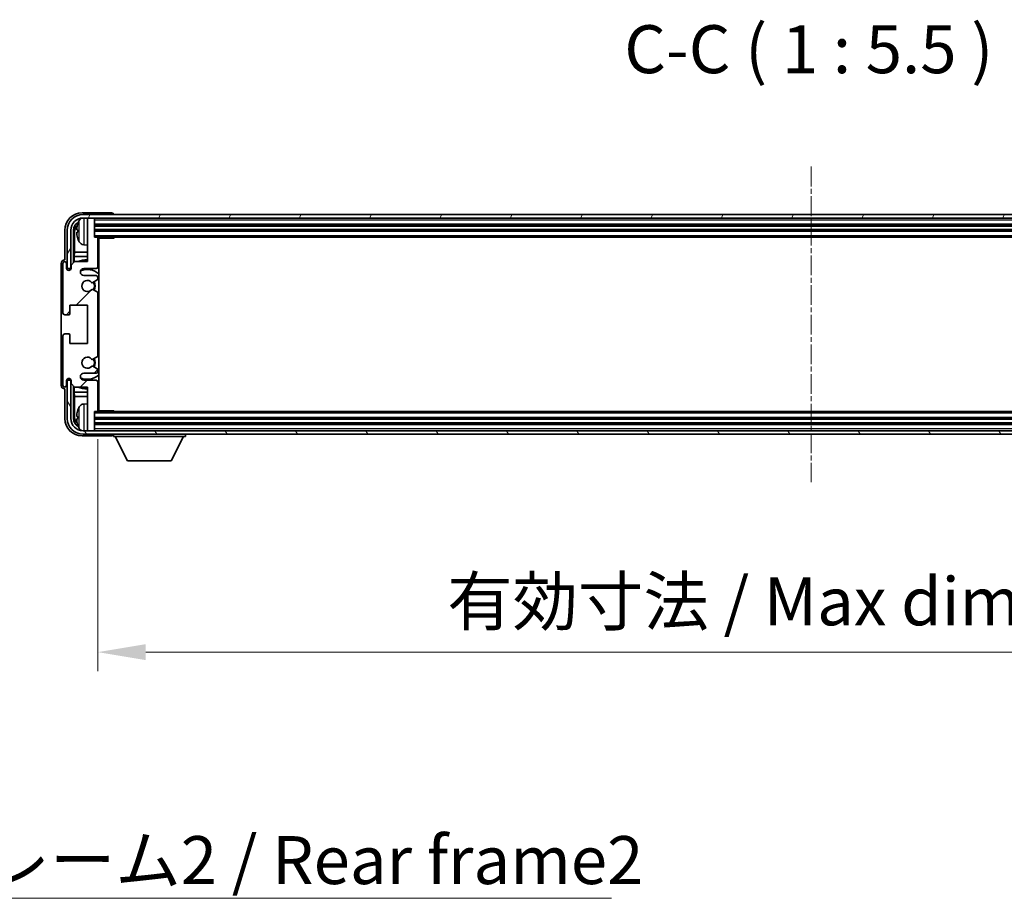
# Model space of a CAD drawing. Units: millimetres. Extents: x 2 to 11802, y 2 to 1547.
# Drawn here: x 3238 to 3521, y 929 to 1181 of the extents above; entities that cross this region are included whole.
import ezdxf

# ---------------------------------------------------------------- set-up
doc = ezdxf.new("R2010")
doc.units = ezdxf.units.MM
doc.linetypes.add('CHAIN', pattern=[0.3543, 0.2362, -0.0295, 0.0591, -0.0295])
for name, color, linetype, lineweight in [('Centerline (ISO)', 131, 'Continuous', 18), ('Dimension (ISO)', 7, 'Continuous', 18), ('Dimension (ISO) @ 1', 7, 'Continuous', 18), ('Hatch (ISO)', 1, 'Continuous', 18), ('Symbol (ISO)', 7, 'Continuous', 18), ('Symbol (ISO) @ 1', 7, 'Continuous', 18), ('Visible (ISO)', 7, 'Continuous', 35), ('Visible Narrow (ISO)', 7, 'Continuous', 25)]:
    doc.layers.add(name, color=color, linetype=linetype, lineweight=lineweight)
doc.styles.add('Note Text (TK)', font='MS PGothic.ttf')
doc.dimstyles.new('Default - Method 1b (TK)', dxfattribs={"dimscale": 4, "dimtxt": 2.5, "dimasz": 2.5, "dimexe": 1, "dimexo": 1.5, "dimgap": 1, "dimtad": 1, "dimtoh": 1, "dimrnd": 1e-08, "dimdsep": 46, "dimtxsty": 'Note Text (TK)', "dimcen": 0.09, "dimdle": 5, "dimclrd": 100, "dimclre": 100, "dimclrt": 7, "dimadec": 1, "dimazin": 1, "dimtfac": 1, "dimtmove": 0, "dimatfit": 3, "dimfxl": 1, "dimtolj": 1, "dimlwd": -1, "dimlwe": -1, "dimarcsym": 0})
doc.dimstyles.new('Default - Method 1b (TK)$7', dxfattribs={"dimscale": 4, "dimtxt": 2.5, "dimasz": 2.5, "dimexe": 1, "dimexo": 1.5, "dimgap": 1, "dimtad": 1, "dimtoh": 1, "dimrnd": 1e-08, "dimdsep": 46, "dimtxsty": 'Note Text (TK)', "dimcen": 0.09, "dimdle": 5, "dimclrd": 100, "dimclre": 100, "dimclrt": 7, "dimadec": 1, "dimazin": 1, "dimtfac": 1, "dimtmove": 0, "dimatfit": 3, "dimfxl": 1, "dimtolj": 1, "dimlwd": -1, "dimlwe": -1, "dimarcsym": 0})

# ---------------------------------------------------------------- blocks, each defined once
blk = doc.blocks.new('*D114')
at = {"layer": 'Defpoints', "color": 0}
for p in [(3260.9, 1069.2), (3669.9, 1069.2), (3669.9, 999.9)]:
    blk.add_point(p, dxfattribs=at)
at = {"layer": 'Dimension (ISO)', "color": 100}
for p, q in [((3260.9, 1060.95), (3260.9, 994.4)), ((3669.9, 1060.95), (3669.9, 994.4)), ((3274.65, 999.9), (3656.15, 999.9))]:
    blk.add_line(p, q, dxfattribs=at)
for points in [[(3274.65, 1002.2), (3274.65, 997.61), (3260.9, 999.9)], [(3656.15, 1002.2), (3656.15, 997.61), (3669.9, 999.9)]]:
    blk.add_solid(points, dxfattribs=at)
at = {"layer": 'Dimension (ISO)', "color": 7, "insert": (3361.06, 1014.47), "char_height": 13.75, "attachment_point": 4, "style": 'Note Text (TK)'}
blk.add_mtext('\\A1;\\fＭＳ Ｐゴシック|b0|i0;\\H13.7500;有効寸法 / Max dim. 409', dxfattribs=at)

msp = doc.modelspace()

# ---------------------------------------------------------------- hatches: boundary and pattern name
at = {"layer": 'Hatch (ISO)'}
h = msp.add_hatch(dxfattribs=at)
h.set_pattern_fill('ANSI31', color=256, scale=139.7, style=0)
h.set_pattern_definition([(45, (1495.79, -42.062), (-12.34785, 12.34785), [])])
edge = h.paths.add_edge_path()
edge.add_line((3260.8994, 1069.2042), (3260.8994, 1077.4042))
edge.add_ellipse((3260.3994, 1077.4042), major_axis=(0.5, 0), ratio=1, start_angle=0, end_angle=90)
edge.add_line((3260.3994, 1077.9042), (3256.8994, 1077.9042))
edge.add_ellipse((3256.8994, 1078.9042), major_axis=(0, -1), ratio=1, start_angle=180, end_angle=360, ccw=False)
edge.add_line((3256.8994, 1079.9042), (3260.3994, 1079.9042))
edge.add_ellipse((3260.3994, 1080.4042), major_axis=(0, -0.5), ratio=1, start_angle=0, end_angle=90)
edge.add_line((3260.8994, 1080.4042), (3260.8994, 1080.9143))
edge.add_ellipse((3260.5994, 1080.9143), major_axis=(0.3, 0), ratio=1, start_angle=0, end_angle=60)
edge.add_line((3260.7494, 1081.1741), (3259.4762, 1081.9092))
edge.add_ellipse((3259.3262, 1081.6494), major_axis=(0.15, 0.2598), ratio=1, start_angle=0, end_angle=78.671012)
edge.add_ellipse((3257.8994, 1082.9042), major_axis=(1.2015, -1.0566), ratio=1, start_angle=82.662386, end_angle=360, ccw=False)
edge.add_ellipse((3259.3261, 1084.159), major_axis=(-0.2253, -0.1981), ratio=1, start_angle=0, end_angle=77.981127)
edge.add_line((3259.473, 1083.8974), (3260.7463, 1084.6124))
edge.add_ellipse((3260.5994, 1084.874), major_axis=(0.1469, -0.2616), ratio=1, start_angle=0, end_angle=60.685474)
edge.add_line((3260.8994, 1084.874), (3260.8994, 1102.9343))
edge.add_ellipse((3260.5994, 1102.9343), major_axis=(0.3, 0), ratio=1, start_angle=0, end_angle=60.685474)
edge.add_line((3260.7463, 1103.1959), (3259.473, 1103.9109))
edge.add_ellipse((3259.3261, 1103.6493), major_axis=(0.1469, 0.2616), ratio=1, start_angle=0, end_angle=77.981127)
edge.add_ellipse((3257.8994, 1104.9042), major_axis=(1.2014, -1.0567), ratio=1, start_angle=82.662386, end_angle=360, ccw=False)
edge.add_ellipse((3259.3262, 1106.1589), major_axis=(-0.2253, -0.1981), ratio=1, start_angle=0, end_angle=78.671012)
edge.add_line((3259.4762, 1105.8991), (3260.7494, 1106.6342))
edge.add_ellipse((3260.5994, 1106.894), major_axis=(0.15, -0.2598), ratio=1, start_angle=0, end_angle=60)
edge.add_line((3260.8994, 1106.894), (3260.8994, 1107.4042))
edge.add_ellipse((3260.3994, 1107.4042), major_axis=(0.5, 0), ratio=1, start_angle=0, end_angle=90)
edge.add_line((3260.3994, 1107.9042), (3256.8994, 1107.9042))
edge.add_ellipse((3256.8994, 1108.9042), major_axis=(0, -1), ratio=1, start_angle=180, end_angle=360, ccw=False)
edge.add_line((3256.8994, 1109.9042), (3260.3994, 1109.9042))
edge.add_ellipse((3260.3994, 1110.4042), major_axis=(0, -0.5), ratio=1, start_angle=0, end_angle=90)
edge.add_line((3260.8994, 1110.4042), (3260.8994, 1118.6042))
edge.add_ellipse((3260.5994, 1118.6042), major_axis=(0.3, 0), ratio=1, start_angle=0, end_angle=90)
edge.add_line((3260.5994, 1118.9042), (3259.8994, 1118.9042))
edge.add_line((3259.8994, 1118.9042), (3259.8994, 1124.1042))
edge.add_ellipse((3259.5994, 1124.1042), major_axis=(0.3, 0), ratio=1, start_angle=0, end_angle=90)
edge.add_line((3259.5994, 1124.4042), (3257.8994, 1124.4042))
edge.add_line((3257.8994, 1124.4042), (3257.8994, 1124.1042))
edge.add_line((3257.8994, 1124.1042), (3257.8994, 1111.9042))
edge.add_line((3257.8994, 1111.9042), (3254.2494, 1111.9042))
edge.add_line((3254.2494, 1111.9042), (3253.2494, 1110.9042))
edge.add_line((3253.2494, 1110.9042), (3253.2494, 1110.0042))
edge.add_ellipse((3252.5744, 1110.0838), major_axis=(0.675, -0.0797), ratio=1, start_angle=193.465843, end_angle=360, ccw=False)
edge.add_line((3251.8994, 1110.0042), (3251.8994, 1111.4042))
edge.add_ellipse((3251.3994, 1111.4042), major_axis=(0.5, 0), ratio=1, start_angle=0, end_angle=180)
edge.add_line((3250.8994, 1111.4042), (3250.8994, 1097.1542))
edge.add_ellipse((3251.3994, 1097.1542), major_axis=(-0.5, 0), ratio=1, start_angle=0, end_angle=90)
edge.add_line((3251.3994, 1096.6542), (3252.5994, 1096.6542))
edge.add_ellipse((3252.5994, 1096.9542), major_axis=(0, -0.3), ratio=1, start_angle=0, end_angle=90)
edge.add_line((3252.8994, 1096.9542), (3252.8994, 1099.4042))
edge.add_line((3252.8994, 1099.4042), (3257.8994, 1099.4042))
edge.add_line((3257.8994, 1099.4042), (3257.8994, 1088.4042))
edge.add_line((3257.8994, 1088.4042), (3252.8994, 1088.4042))
edge.add_line((3252.8994, 1088.4042), (3252.8994, 1090.8542))
edge.add_ellipse((3252.5994, 1090.8542), major_axis=(0.3, 0), ratio=1, start_angle=0, end_angle=90)
edge.add_line((3252.5994, 1091.1542), (3251.3994, 1091.1542))
edge.add_ellipse((3251.3994, 1090.6542), major_axis=(0, 0.5), ratio=1, start_angle=0, end_angle=90)
edge.add_line((3250.8994, 1090.6542), (3250.8994, 1076.4042))
edge.add_ellipse((3251.3994, 1076.4042), major_axis=(-0.5, 0), ratio=1, start_angle=0, end_angle=180)
edge.add_line((3251.8994, 1076.4042), (3251.8994, 1077.8042))
edge.add_ellipse((3252.5744, 1077.7245), major_axis=(-0.675, 0.0797), ratio=1, start_angle=193.465843, end_angle=360, ccw=False)
edge.add_line((3253.2494, 1077.8042), (3253.2494, 1076.9042))
edge.add_line((3253.2494, 1076.9042), (3254.2494, 1075.9042))
edge.add_line((3254.2494, 1075.9042), (3257.8994, 1075.9042))
edge.add_line((3257.8994, 1075.9042), (3257.8994, 1063.7042))
edge.add_line((3257.8994, 1063.7042), (3257.8994, 1063.4042))
edge.add_line((3257.8994, 1063.4042), (3259.5994, 1063.4042))
edge.add_ellipse((3259.5994, 1063.7042), major_axis=(0, -0.3), ratio=1, start_angle=0, end_angle=90)
edge.add_line((3259.8994, 1063.7042), (3259.8994, 1068.9042))
edge.add_line((3259.8994, 1068.9042), (3260.5994, 1068.9042))
edge.add_ellipse((3260.5994, 1069.2042), major_axis=(0, -0.3), ratio=1, start_angle=0, end_angle=90)
h = msp.add_hatch(dxfattribs=at)
h.set_pattern_fill('ANSI31', color=256, scale=139.7, angle=14.999978, style=0)
h.set_pattern_definition([(60, (1495.79, -42.062), (-15.12297, 8.73126), [])])
edge = h.paths.add_edge_path()
edge.add_ellipse((3674.1494, 1120.9042), major_axis=(0, 3.5), ratio=1, start_angle=270, end_angle=360)
edge.add_line((3674.1494, 1124.4042), (3672.8994, 1124.4042))
edge.add_line((3672.8994, 1124.4042), (3671.1994, 1124.4042))
edge.add_line((3671.1994, 1124.4042), (3259.5994, 1124.4042))
edge.add_line((3259.5994, 1124.4042), (3257.8994, 1124.4042))
edge.add_line((3257.8994, 1124.4042), (3256.6494, 1124.4042))
edge.add_ellipse((3256.6494, 1120.9042), major_axis=(-3.5, 0), ratio=1, start_angle=270, end_angle=360)
edge.add_line((3253.1494, 1120.9042), (3253.1494, 1109.9042))
edge.add_line((3253.1494, 1109.9042), (3252.1494, 1109.9042))
edge.add_line((3252.1494, 1109.9042), (3252.1494, 1120.9042))
edge.add_ellipse((3256.6494, 1120.9042), major_axis=(0, 4.5), ratio=1, start_angle=0, end_angle=90, ccw=False)
edge.add_line((3256.6494, 1125.4042), (3674.1494, 1125.4042))
edge.add_ellipse((3674.1494, 1120.9042), major_axis=(4.5, 0), ratio=1, start_angle=0, end_angle=90, ccw=False)
edge.add_line((3678.6494, 1120.9042), (3678.6494, 1109.9042))
edge.add_line((3678.6494, 1109.9042), (3677.6494, 1109.9042))
edge.add_line((3677.6494, 1109.9042), (3677.6494, 1120.9042))
h = msp.add_hatch(dxfattribs=at)
h.set_pattern_fill('ANSI31', color=256, scale=139.7, angle=75.000175, style=0)
h.set_pattern_definition([(120.0002, (1495.79, -42.062), (-15.12294, -8.7313), [])])
edge = h.paths.add_edge_path()
edge.add_ellipse((3256.6494, 1066.9042), major_axis=(0, -3.5), ratio=1, start_angle=270, end_angle=360)
edge.add_line((3256.6494, 1063.4042), (3257.8994, 1063.4042))
edge.add_line((3257.8994, 1063.4042), (3259.5994, 1063.4042))
edge.add_line((3259.5994, 1063.4042), (3671.1994, 1063.4042))
edge.add_line((3671.1994, 1063.4042), (3672.8994, 1063.4042))
edge.add_line((3672.8994, 1063.4042), (3674.1494, 1063.4042))
edge.add_ellipse((3674.1494, 1066.9042), major_axis=(3.5, 0), ratio=1, start_angle=270, end_angle=360)
edge.add_line((3677.6494, 1066.9042), (3677.6494, 1077.9042))
edge.add_line((3677.6494, 1077.9042), (3678.6494, 1077.9042))
edge.add_line((3678.6494, 1077.9042), (3678.6494, 1066.9042))
edge.add_ellipse((3674.1494, 1066.9042), major_axis=(0, -4.5), ratio=1, start_angle=0, end_angle=90, ccw=False)
edge.add_line((3674.1494, 1062.4042), (3256.6494, 1062.4042))
edge.add_ellipse((3256.6494, 1066.9042), major_axis=(-4.5, 0), ratio=1, start_angle=0, end_angle=90, ccw=False)
edge.add_line((3252.1494, 1066.9042), (3252.1494, 1077.9042))
edge.add_line((3252.1494, 1077.9042), (3253.1494, 1077.9042))
edge.add_line((3253.1494, 1077.9042), (3253.1494, 1066.9042))

# ---------------------------------------------------------------- linework, layer by layer
at = {"layer": 'Centerline (ISO)', "linetype": 'CHAIN', "ltscale": 23.990969}
msp.add_line((3465.3994, 1139.1542), (3465.3994, 1048.6542), dxfattribs=at)
at = {"layer": 'Visible (ISO)'}
for p, q in [((3264.8998, 1125.9042), (3256.3964, 1125.9042)), ((3674.1494, 1125.4042), (3256.6494, 1125.4042)), ((3256.6494, 1124.4042), (3674.1494, 1124.4042)), ((3259.5994, 1124.4042), (3257.8994, 1124.4042)), ((3257.8994, 1124.4042), (3257.8994, 1124.1042)), ((3257.8994, 1124.1042), (3257.8994, 1111.9042)), ((3259.8994, 1124.1042), (3259.8994, 1124.4042)), ((3259.8994, 1118.9042), (3259.8994, 1124.1042)), ((3265.3994, 1125.4042), (3265.3994, 1125.4045)), ((3251.3994, 1120.9072), (3251.3994, 1112.4042)), ((3252.1494, 1120.9042), (3252.1494, 1109.9042)), ((3253.1494, 1109.9042), (3253.1494, 1120.9042)), ((3253.901, 1111.5557), (3253.901, 1120.9042)), ((3255.1854, 1120.9365), (3255.1854, 1120.3718)), ((3259.8994, 1122.4042), (3670.8994, 1122.4042)), ((3259.8994, 1120.9042), (3670.8994, 1120.9042)), ((3254.2502, 1120.555), (3254.2502, 1114.6254)), ((3260.5994, 1118.9042), (3259.8994, 1118.9042)), ((3260.5994, 1118.9042), (3670.1994, 1118.9042)), ((3260.8953, 1118.6542), (3265.4699, 1118.6542)), ((3260.8994, 1110.4042), (3260.8994, 1118.6042)), ((3260.8994, 1117.9914), (3261.1494, 1117.9914)), ((3261.064, 1117.7381), (3260.8994, 1117.9026)), ((3261.1494, 1069.1542), (3261.1494, 1118.6542)), ((3265.4699, 1118.6542), (3265.4699, 1118.9042)), ((3265.72, 1118.9042), (3265.4699, 1118.6542)), ((3256.8405, 1116.7468), (3257.8994, 1116.6542)), ((3261.064, 1116.921), (3260.8994, 1116.7565)), ((3261.1494, 1116.6677), (3260.8994, 1116.6677)), ((3251.3994, 1112.4042), (3251.3988, 1112.4042)), ((3254.0756, 1113.3444), (3254.2502, 1114.6254)), ((3257.8994, 1113.3444), (3254.0756, 1113.3444)), ((3254.0756, 1113.3444), (3254.0756, 1111.7303)), ((3257.8994, 1114.6254), (3254.2502, 1114.6254)), ((3261.1494, 1114.6254), (3260.8994, 1114.6254)), ((3261.1494, 1113.3444), (3260.8994, 1113.3444)), ((3250.3994, 1111.4048), (3250.3994, 1076.4035)), ((3250.8994, 1111.4042), (3250.8994, 1097.1542)), ((3251.8994, 1110.0042), (3251.8994, 1111.4042)), ((3252.1494, 1109.9042), (3253.1494, 1109.9042)), ((3252.901, 1109.9026), (3252.9708, 1109.8328)), ((3252.901, 1109.4877), (3252.901, 1109.9026)), ((3252.901, 1109.9026), (3253.2295, 1109.9026)), ((3252.9708, 1109.8328), (3252.9708, 1109.5317)), ((3253.2061, 1109.8328), (3252.9708, 1109.8328)), ((3254.2494, 1111.9042), (3253.2494, 1110.9042)), ((3253.2494, 1110.9042), (3253.2494, 1110.0042)), ((3257.8994, 1111.9042), (3254.2494, 1111.9042)), ((3256.8994, 1109.9042), (3260.3994, 1109.9042)), ((3260.3994, 1107.9042), (3256.8994, 1107.9042)), ((3259.4762, 1105.8991), (3260.7494, 1106.6342)), ((3260.8994, 1106.894), (3260.8994, 1107.4042)), ((3260.7463, 1103.1959), (3259.473, 1103.9109)), ((3260.8994, 1084.874), (3260.8994, 1102.9343)), ((3252.8994, 1096.9542), (3252.8994, 1099.4042)), ((3252.8994, 1099.4042), (3257.8994, 1099.4042)), ((3257.8994, 1099.4042), (3257.8994, 1088.4042)), ((3251.3994, 1096.6542), (3252.5994, 1096.6542)), ((3250.8994, 1090.6542), (3250.8994, 1076.4042)), ((3252.5994, 1091.1542), (3251.3994, 1091.1542)), ((3252.8994, 1088.4042), (3252.8994, 1090.8542)), ((3257.8994, 1088.4042), (3252.8994, 1088.4042)), ((3259.473, 1083.8974), (3260.7463, 1084.6124)), ((3260.7494, 1081.1741), (3259.4762, 1081.9092)), ((3252.901, 1077.9057), (3252.901, 1078.3206)), ((3256.8994, 1079.9042), (3260.3994, 1079.9042)), ((3260.8994, 1080.4042), (3260.8994, 1080.9143)), ((3251.8994, 1076.4042), (3251.8994, 1077.8042)), ((3253.1494, 1077.9042), (3252.1494, 1077.9042)), ((3252.1494, 1077.9042), (3252.1494, 1066.9042)), ((3252.901, 1077.9057), (3252.9708, 1077.9755)), ((3253.2295, 1077.9057), (3252.901, 1077.9057)), ((3252.9708, 1078.2766), (3252.9708, 1077.9755)), ((3252.9708, 1077.9755), (3253.2061, 1077.9755)), ((3253.1494, 1066.9042), (3253.1494, 1077.9042)), ((3253.2494, 1077.8042), (3253.2494, 1076.9042)), ((3253.2494, 1076.9042), (3254.2494, 1075.9042)), ((3253.901, 1066.9042), (3253.901, 1076.2526)), ((3254.0756, 1076.078), (3254.0756, 1074.4639)), ((3254.2494, 1075.9042), (3257.8994, 1075.9042)), ((3260.3994, 1077.9042), (3256.8994, 1077.9042)), ((3257.8994, 1075.9042), (3257.8994, 1063.7042)), ((3260.8994, 1069.2042), (3260.8994, 1077.4042)), ((3251.3988, 1075.4042), (3251.3994, 1075.4042)), ((3251.3994, 1075.4042), (3251.3994, 1066.9011)), ((3254.0756, 1074.4639), (3257.8994, 1074.4639)), ((3254.0756, 1074.4639), (3254.2502, 1073.1829)), ((3254.2502, 1073.1829), (3257.8994, 1073.1829)), ((3254.2502, 1073.1829), (3254.2502, 1067.2534)), ((3260.8994, 1074.4639), (3261.1494, 1074.4639)), ((3260.8994, 1073.1829), (3261.1494, 1073.1829)), ((3256.8405, 1071.0615), (3257.8994, 1071.1542)), ((3260.8994, 1071.1406), (3261.1494, 1071.1406)), ((3261.064, 1070.8873), (3260.8994, 1071.0518)), ((3261.064, 1070.0702), (3260.8994, 1069.9057)), ((3255.1854, 1067.4365), (3255.1854, 1066.8718)), ((3259.8994, 1063.7042), (3259.8994, 1068.9042)), ((3259.8994, 1068.9042), (3260.5994, 1068.9042)), ((3670.1994, 1068.9042), (3260.5994, 1068.9042)), ((3260.8953, 1069.1542), (3265.4699, 1069.1542)), ((3261.1494, 1069.8169), (3260.8994, 1069.8169)), ((3265.4699, 1068.9042), (3265.4699, 1069.1542)), ((3265.72, 1068.9042), (3265.4699, 1069.1542)), ((3670.8994, 1066.9042), (3259.8994, 1066.9042)), ((3670.8994, 1065.4042), (3259.8994, 1065.4042)), ((3256.3964, 1061.9042), (3264.8998, 1061.9042)), ((3674.1494, 1063.4042), (3256.6494, 1063.4042)), ((3256.6494, 1062.4042), (3674.1494, 1062.4042)), ((3257.8994, 1063.7042), (3257.8994, 1063.4042)), ((3257.8994, 1063.4042), (3259.5994, 1063.4042)), ((3259.8994, 1063.4042), (3259.8994, 1063.7042)), ((3265.3994, 1062.4042), (3265.3994, 1061.7042)), ((3265.3994, 1061.7042), (3285.9994, 1061.7042)), ((3269.4494, 1054.8042), (3265.8994, 1061.7042)), ((3281.9494, 1054.8042), (3285.4994, 1061.7042)), ((3285.9994, 1062.4042), (3285.9994, 1061.7042)), ((3269.4494, 1054.8042), (3281.9494, 1054.8042))]:
    msp.add_line(p, q, dxfattribs=at)
for centre, radius, start, end in [((3256.6494, 1120.9042), 4.5, 90, 180), ((3256.6494, 1120.9042), 3.5, 90, 180), ((3261.2994, 1120.6542), 6.5, 151.827266, 159.960393), ((3256.98, 1122.9676), 1.6, 118.150675, 151.827266), ((3259.5994, 1124.1042), 0.3, 0, 90), ((3255.31, 1122.8388), 0.1246, 159.960393, 178.185174), ((3255.31, 1118.4695), 0.1246, 181.814826, 200.039607), ((3261.2994, 1120.6542), 6.5, 200.039607, 208.172734), ((3260.5994, 1118.6042), 0.3, 0, 90), ((3256.98, 1118.3407), 1.6, 208.172734, 265), ((3257.8994, 1104.9042), 7.5, 90, 111.03947), ((3251.3994, 1111.4042), 0.5, 0, 180), ((3252.5744, 1110.0838), 0.6797, 186.732922, 353.267079), ((3256.8994, 1108.9042), 1, 90, 270), ((3257.8994, 1104.9042), 4.75, 46.826445, 114.136249), ((3260.3994, 1110.4042), 0.5, 270, 0), ((3257.8994, 1104.9042), 7.5, 64.320709, 66.421822), ((3260.3994, 1107.4042), 0.5, 0, 90), ((3260.5994, 1106.894), 0.3, 300, 0), ((3257.8994, 1104.9042), 1.6, 41.328988, 318.666601), ((3259.3262, 1106.1589), 0.3, 221.328988, 300), ((3259.3261, 1103.6493), 0.3, 60.685474, 138.666601), ((3257.8994, 1104.9042), 2, 327.94442, 32.098648), ((3257.8994, 1104.9042), 2.25, 328.249176, 31.865377), ((3260.5994, 1102.9343), 0.3, 0, 60.685474), ((3251.3994, 1097.1542), 0.5, 180, 270), ((3252.5994, 1096.9542), 0.3, 270, 0), ((3251.3994, 1090.6542), 0.5, 90, 180), ((3252.5994, 1090.8542), 0.3, 0, 90), ((3257.8994, 1082.9042), 1.6, 41.333399, 318.671013), ((3259.3261, 1084.159), 0.3, 221.333399, 299.314526), ((3257.8994, 1082.9042), 2, 327.901352, 32.055581), ((3257.8994, 1082.9042), 2.25, 328.134623, 31.750824), ((3260.5994, 1084.874), 0.3, 299.314526, 0), ((3259.3262, 1081.6494), 0.3, 60, 138.671012), ((3260.5994, 1080.9143), 0.3, 0, 60), ((3252.5744, 1077.7245), 0.6797, 6.732921, 173.267079), ((3256.8994, 1078.9042), 1, 90, 270), ((3257.8994, 1082.9042), 4.75, 245.863751, 313.173556), ((3260.3994, 1080.4042), 0.5, 270, 0), ((3251.3994, 1076.4042), 0.5, 180, 0), ((3257.8994, 1082.9042), 7.5, 248.96053, 270.000001), ((3260.3994, 1077.4042), 0.5, 0, 90), ((3257.8994, 1082.9042), 7.5, 293.578179, 295.679291), ((3261.2994, 1067.1542), 6.5, 151.827266, 159.960393), ((3256.98, 1069.4676), 1.6, 95, 151.827266), ((3255.31, 1069.3388), 0.1246, 159.960393, 178.185174), ((3260.5994, 1069.2042), 0.3, 270, 0), ((3256.6494, 1066.9042), 4.5, 180, 270), ((3256.6494, 1066.9042), 3.5, 180, 270), ((3255.31, 1064.9695), 0.1246, 181.814826, 200.039607), ((3261.2994, 1067.1542), 6.5, 200.039607, 208.172734), ((3256.98, 1064.8407), 1.6, 208.172734, 241.849412), ((3259.5994, 1063.7042), 0.3, 270, 0)]:
    msp.add_arc(centre, radius, start, end, dxfattribs=at)
for centre, major_axis, ratio, start_param, end_param in [((3256.4025, 1120.9011), (-3.5398, 3.5398), 0.99878277, 5.49839613, 7.06797448), ((3264.8991, 1125.4039), (0.354, 0.354), 0.99878277, 5.49839613, 7.06797448), ((3256.4025, 1120.9011), (-1.7699, 1.7699), 0.99878277, 5.955351, 7.06797448), ((3256.7517, 1120.5519), (-1.7699, 1.7699), 0.99878277, 6.25050164, 7.06797448), ((3261.2872, 1120.647), (-3.2829, 5.6083), 0.99488747, 0.69485901, 0.93384331), ((3261.2872, 1120.5145), (-6.4737, 0.5671), 0.05101764, 0.10959827, 0.34858257), ((3261.2872, 1120.7938), (-6.4737, -0.5671), 0.05101764, 5.93460274, 6.17358703), ((3261.2872, 1120.6613), (3.2829, 5.6083), 0.99488747, 2.20774935, 2.44673364), ((3261.5639, 1117.7383), (-0.5, 0), 0.01745506, 0.01745329, 0.59373533), ((3261.5639, 1116.9208), (0.5, 0), 0.01745506, 2.54785733, 3.12413936), ((3251.4001, 1111.4035), (-0.708, 0.708), 0.99878277, 5.49839613, 7.06797448), ((3251.4001, 1076.4048), (-0.708, -0.708), 0.99878277, 5.49839613, 7.06797448), ((3261.5639, 1070.8875), (-0.5, 0), 0.01745506, 0.01745329, 0.59373532), ((3261.5639, 1070.07), (0.5, 0), 0.01745506, 2.54785733, 3.12413936), ((3256.7517, 1067.2564), (-1.7699, -1.7699), 0.99878277, 5.49839613, 6.31586902), ((3261.2872, 1067.147), (-3.2829, 5.6083), 0.99488747, 0.69485901, 0.93384331), ((3261.2872, 1067.0145), (-6.4737, 0.5671), 0.05101764, 0.10959827, 0.34858257), ((3256.4025, 1066.9072), (-3.5398, -3.5398), 0.99878277, 5.49839613, 7.06797448), ((3256.4025, 1066.9072), (-1.7699, -1.7699), 0.99878277, 5.49839613, 6.61101965), ((3261.2872, 1067.2938), (-6.4737, -0.5671), 0.05101764, 5.93460274, 6.17358703), ((3261.2872, 1067.1613), (3.2829, 5.6083), 0.99488747, 2.20774935, 2.44673364), ((3264.8991, 1062.4045), (0.354, -0.354), 0.99878277, 5.49839613, 7.06797448)]:
    msp.add_ellipse(centre, major_axis=major_axis, ratio=ratio, start_param=start_param, end_param=end_param, dxfattribs=at)
for points, knots in [([(3254.8492, 1121.0421), (3254.8448, 1121.0446), (3254.8412, 1121.0554), (3254.8365, 1121.0937), (3254.8356, 1121.1211), (3254.8362, 1121.183), (3254.8379, 1121.2216), (3254.843, 1121.2936), (3254.8459, 1121.3256), (3254.8492, 1121.3569)], [0, 0, 0, 0, 0.0124997785, 0.0124997785, 0.0249995571, 0.0249995571, 0.0375236714, 0.0375236714, 0.0466766062, 0.0466766062, 0.0466766062, 0.0466766062]), ([(3254.8492, 1119.9514), (3254.8448, 1119.9928), (3254.8412, 1120.0366), (3254.8365, 1120.1163), (3254.8356, 1120.1522), (3254.8362, 1120.2082), (3254.8379, 1120.2319), (3254.8431, 1120.2579), (3254.8459, 1120.2643), (3254.8492, 1120.2662)], [0, 0, 0, 0, 0.0125039067, 0.0125039067, 0.0250078135, 0.0250078135, 0.0375277995, 0.0375277995, 0.0466766392, 0.0466766392, 0.0466766392, 0.0466766392]), ([(3254.8492, 1067.5421), (3254.8448, 1067.5446), (3254.8412, 1067.5554), (3254.8365, 1067.5937), (3254.8356, 1067.6211), (3254.8362, 1067.683), (3254.8379, 1067.7216), (3254.843, 1067.7936), (3254.8459, 1067.8256), (3254.8492, 1067.8569)], [0, 0, 0, 0, 0.0124997785, 0.0124997785, 0.0249995571, 0.0249995571, 0.0375236714, 0.0375236714, 0.0466766062, 0.0466766062, 0.0466766062, 0.0466766062]), ([(3254.8492, 1066.4514), (3254.8448, 1066.4928), (3254.8412, 1066.5366), (3254.8365, 1066.6163), (3254.8356, 1066.6522), (3254.8362, 1066.7082), (3254.8379, 1066.7319), (3254.8431, 1066.7579), (3254.8459, 1066.7643), (3254.8492, 1066.7662)], [0, 0, 0, 0, 0.0125039067, 0.0125039067, 0.0250078135, 0.0250078135, 0.0375277995, 0.0375277995, 0.0466766392, 0.0466766392, 0.0466766392, 0.0466766392])]:
    msp.add_open_spline(points, degree=3, knots=knots, dxfattribs=at)
at = {"layer": 'Visible Narrow (ISO)'}
for p, q in [((3255.5695, 1117.5853), (3255.5695, 1123.723)), ((3256.8405, 1124.4042), (3256.8405, 1116.7468)), ((3259.8994, 1123.9042), (3670.8994, 1123.9042)), ((3254.2502, 1120.555), (3253.901, 1120.9042)), ((3255.193, 1122.8815), (3255.193, 1122.8638)), ((3255.193, 1120.9347), (3255.193, 1120.3736)), ((3259.8994, 1122.7042), (3670.8994, 1122.7042)), ((3259.8994, 1122.1042), (3670.8994, 1122.1042)), ((3259.8994, 1121.2042), (3670.8994, 1121.2042)), ((3255.193, 1118.4445), (3255.193, 1118.4268)), ((3259.8994, 1120.6042), (3670.8994, 1120.6042)), ((3259.8994, 1119.4042), (3670.8994, 1119.4042)), ((3261.064, 1117.7381), (3261.064, 1116.921)), ((3255.5695, 1064.0853), (3255.5695, 1070.223)), ((3256.8405, 1071.0615), (3256.8405, 1063.4042)), ((3261.064, 1070.8873), (3261.064, 1070.0702)), ((3253.901, 1066.9042), (3254.2502, 1067.2534)), ((3255.193, 1069.3815), (3255.193, 1069.3638)), ((3255.193, 1067.4347), (3255.193, 1066.8736)), ((3670.8994, 1068.4042), (3259.8994, 1068.4042)), ((3670.8994, 1067.2042), (3259.8994, 1067.2042)), ((3255.193, 1064.9445), (3255.193, 1064.9268)), ((3670.8994, 1066.6042), (3259.8994, 1066.6042)), ((3670.8994, 1065.7042), (3259.8994, 1065.7042)), ((3670.8994, 1065.1042), (3259.8994, 1065.1042)), ((3670.8994, 1063.9042), (3259.8994, 1063.9042))]:
    msp.add_line(p, q, dxfattribs=at)

# ---------------------------------------------------------------- texts
at = {"layer": 'Symbol (ISO)', "color": 7, "insert": (3411.8283, 1161.6542), "char_height": 13.75, "attachment_point": 7, "style": 'Note Text (TK)'}
msp.add_mtext('C-C ( 1 : 5.5 )', dxfattribs=at)
at = {"layer": 'Symbol (ISO)', "color": 7, "insert": (3172.1285, 947.1372), "char_height": 13.75, "width": 246.293864, "attachment_point": 1, "line_spacing_factor": 1.5, "style": 'Note Text (TK)'}
msp.add_mtext('{\\fＭＳ Ｐゴシック|b0|i0;リアフレーム2 / Rear frame2}', dxfattribs=at)

# ---------------------------------------------------------------- dimensions: what is measured, and where the dimension line sits
at = {"layer": 'Dimension (ISO) @ 1', "color": 100}
dim = msp.add_linear_dim(base=(3669.8994, 999.9042), p1=(3260.8994, 1069.2042), p2=(3669.8994, 1069.2042), angle=180, text='\\fＭＳ Ｐゴシック|b0|i0;\\H13.7500;有効寸法 / Max dim. <>', dimstyle='Default - Method 1b (TK)', override={"dimscale": 1, "dimtxt": 13.75, "dimasz": 13.75, "dimexe": 5.5, "dimexo": 8.25, "dimgap": 5.5, "dimtoh": 0, "dimdec": 2, "dimcen": 0.495, "dimtol": 0, "dimlim": 0, "dimtp": 0, "dimtm": 0, "dimtdec": 2, "dimtix": 0, "dimtofl": 0, "dimtmove": 0, "dimatfit": 1}, dxfattribs=at)
dim.commit()
dim.dimension.update_dxf_attribs({"geometry": '*D114', "text_midpoint": (3465.3994, 999.9042), "dimtype": 128})

# ---------------------------------------------------------------- leaders
at = {"layer": 'Symbol (ISO) @ 1', "color": 100, "annotation_type": 0, "has_hookline": 1, "hookline_direction": 0, "text_width": 236.0156}
msp.add_leader([(3079.9673, 1064.6161), (3158.3785, 929.2973), (3172.1285, 929.2973)], dimstyle='Default - Method 1b (TK)$7', override={"dimscale": 1, "dimtxt": 13.75, "dimasz": 13.75, "dimgap": 0, "dimtad": 1}, dxfattribs=at)

doc.saveas('drawing.dxf')
